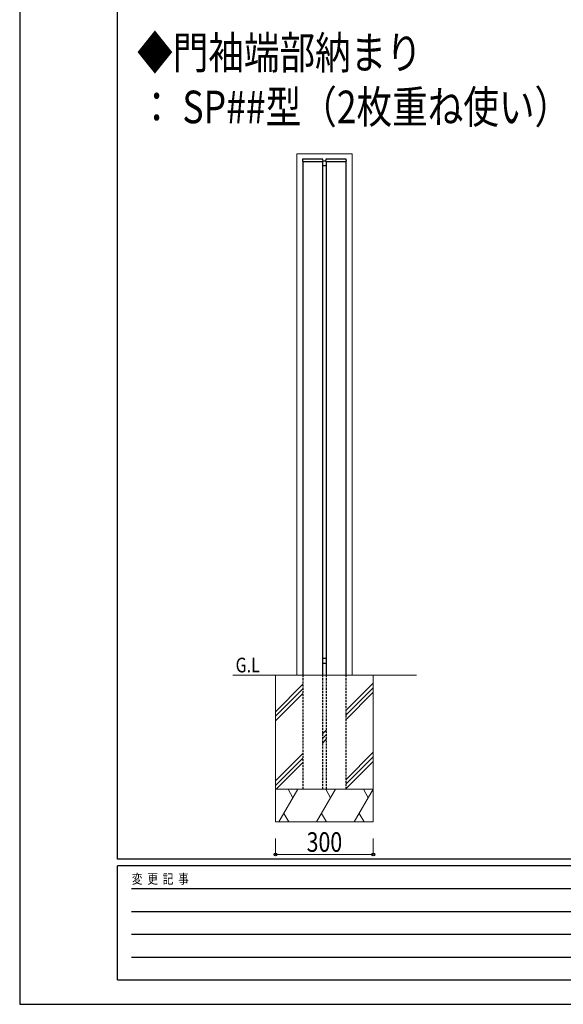
# Model space of a CAD drawing. Units: millimetres. Extents: x 0 to 8410, y 0 to 5940.
# Drawn here: x 0 to 1667, y 0 to 3022 of the extents above; entities that cross this region are included whole.
import ezdxf

# ---------------------------------------------------------------- set-up
doc = ezdxf.new("R2010")
doc.units = ezdxf.units.MM
doc.linetypes.add('HIDDEN', pattern=[9.525, 6.35, -3.175])
doc.linetypes.add('YHIDDEN_1', pattern=[4, 3, -1])
for name, color, linetype, lineweight in [('USER1', 3, 'Continuous', 13), ('YKK_A1', 4, 'Continuous', 30), ('YKK_D', 6, 'Continuous', 13), ('YKK_ZWAK', 7, 'Continuous', 30), ('YSS_K', 3, 'Continuous', 13)]:
    doc.layers.add(name, color=color, linetype=linetype, lineweight=lineweight)
doc.styles.add('text-b', font='extslim2.shx', dxfattribs={"width": 0.8, "bigfont": 'extfont2.shx'})

msp = doc.modelspace()

# ---------------------------------------------------------------- linework, layer by layer
at = {"layer": 'YKK_A1'}
for p, q in [((867, 2593.1), (866.7, 2588)), ((866.7, 2588), (866.7, 2588)), ((867.7, 2587), (929.3, 2587)), ((929, 2594), (868, 2594)), ((868.5, 2587), (868.5, 1010)), ((928.5, 2587), (928.5, 1010)), ((928.5, 2574), (940, 2574)), ((930.3, 2588), (930, 2593.1)), ((930.3, 2589), (938.3, 2589)), ((938.5, 2593.1), (938.2, 2588)), ((938.2, 2588), (938.2, 2588)), ((939.2, 2587), (1000.8, 2587)), ((1000.5, 2594), (939.5, 2594)), ((940, 2587), (940, 1010)), ((1000, 2587), (1000, 1010)), ((1001.8, 2588), (1001.5, 2593.1)), ((928.5, 1062), (940, 1062)), ((928.5, 1047), (940, 1047))]:
    msp.add_line(p, q, dxfattribs=at)
at = {"layer": 'YKK_A1', "linetype": 'YHIDDEN_1'}
for p, q in [((930.3, 2588), (930.3, 2588)), ((1001.8, 2588), (1001.8, 2588))]:
    msp.add_line(p, q, dxfattribs=at)
at = {"layer": 'YKK_A1', "linetype": 'HIDDEN'}
for p, q in [((868.5, 1010), (868.5, 660)), ((928.5, 1010), (928.5, 660)), ((940, 1010), (940, 660)), ((1000, 1010), (1000, 660))]:
    msp.add_line(p, q, dxfattribs=at)
at = {"layer": 'YKK_A1'}
for centre, start, end in [((867.7, 2588), 180, 270), ((868, 2593), 90, 176.5), ((929, 2593), 3.5, 90), ((929.3, 2588), 270, 0), ((939.2, 2588), 180, 270), ((939.5, 2593), 90, 176.5), ((1000.5, 2593), 3.5, 90), ((1000.8, 2588), 270, 0)]:
    msp.add_arc(centre, 1, start, end, dxfattribs=at)
at = {"layer": 'YKK_D'}
for p, q in [((784.3, 509), (784.3, 459)), ((1084.3, 509), (1084.3, 459)), ((1084.3, 460), (784.3, 460))]:
    msp.add_line(p, q, dxfattribs=at)
at = {"layer": 'YKK_D', "linetype": 'ByBlock', "lineweight": -2}
for centre in [(784.3, 460), (1084.3, 460)]:
    msp.add_circle(centre, 4.25, dxfattribs=at)
at = {"layer": 'YKK_ZWAK'}
for p, q in [((0, 5940), (0, 0)), ((300, 445), (300, 5745)), ((8100, 445), (300, 445)), ((2900, 425), (300, 425)), ((300, 75), (300, 425)), ((342.5, 355), (2850, 355)), ((342.5, 285), (2850, 285)), ((342.5, 215), (2850, 215)), ((342.5, 145), (2850, 145)), ((300, 75), (2900, 75)), ((0, 0), (8410, 0))]:
    msp.add_line(p, q, dxfattribs=at)
at = {"layer": 'YSS_K'}
for p, q in [((850, 1010), (850, 2610)), ((850, 2610), (1020, 2610)), ((1020, 2610), (1020, 1010)), ((1216.3, 1010), (653.8, 1010)), ((784.3, 660), (784.3, 1010)), ((1084.3, 660), (1084.3, 1010)), ((784.3, 660), (784.3, 560)), ((1084.3, 660), (784.3, 660)), ((784.3, 660), (1084.3, 660)), ((1084.3, 660), (1084.3, 560)), ((1084.3, 560), (784.3, 560))]:
    msp.add_line(p, q, dxfattribs=at)
at = {"layer": 'YSS_K', "linetype": 'Continuous'}
for p, q in [((784.3, 897.9), (868.5, 982.2)), ((784.3, 883.8), (868.5, 968.1)), ((1000, 901.6), (1084.3, 985.8)), ((1000, 887.4), (1084.3, 971.7)), ((784.3, 869.7), (868.5, 953.9)), ((1000, 873.3), (1084.3, 957.5)), ((928.5, 830.1), (940, 841.6)), ((928.5, 815.9), (940, 827.4)), ((928.5, 801.8), (940, 813.3)), ((784.3, 685.8), (868.5, 770.1)), ((784.3, 671.7), (868.5, 755.9)), ((1000, 689.4), (1084.3, 773.7)), ((1000, 675.3), (1084.3, 759.5)), ((786.7, 660), (868.5, 741.8)), ((1000, 661.1), (1084.3, 745.4)), ((795.1, 560), (852.9, 660)), ((822.9, 660), (837.9, 634)), ((910.6, 560), (968.3, 660)), ((938.3, 660), (953.3, 634)), ((1026.1, 560), (1083.8, 660)), ((1053.8, 660), (1068.8, 634)), ((825.1, 560), (810.1, 586)), ((940.6, 560), (925.6, 586)), ((1056.1, 560), (1041.1, 586))]:
    msp.add_line(p, q, dxfattribs=at)

# ---------------------------------------------------------------- texts
at = {"layer": 'USER1', "style": 'text-b', "width": 0.8}
for s, height, p in [('◆門袖端部納まり', 100, (360, 2870.6)), ('： SP##型（2枚重ね使い）', 100, (365.3, 2703.9)), ('G.L', 45, (662.1, 1018.7))]:
    msp.add_text(s, height=height, dxfattribs=at).set_placement(p)
at = {"layer": 'YKK_D', "style": 'text-b', "width": 0.8}
msp.add_text('300', height=60, dxfattribs=at).set_placement((879.9, 468))
at = {"layer": 'YKK_ZWAK', "style": 'text-b', "width": 0.8}
msp.add_text('変  更  記  事', height=30, dxfattribs=at).set_placement((343.7, 370))

doc.saveas('drawing.dxf')
